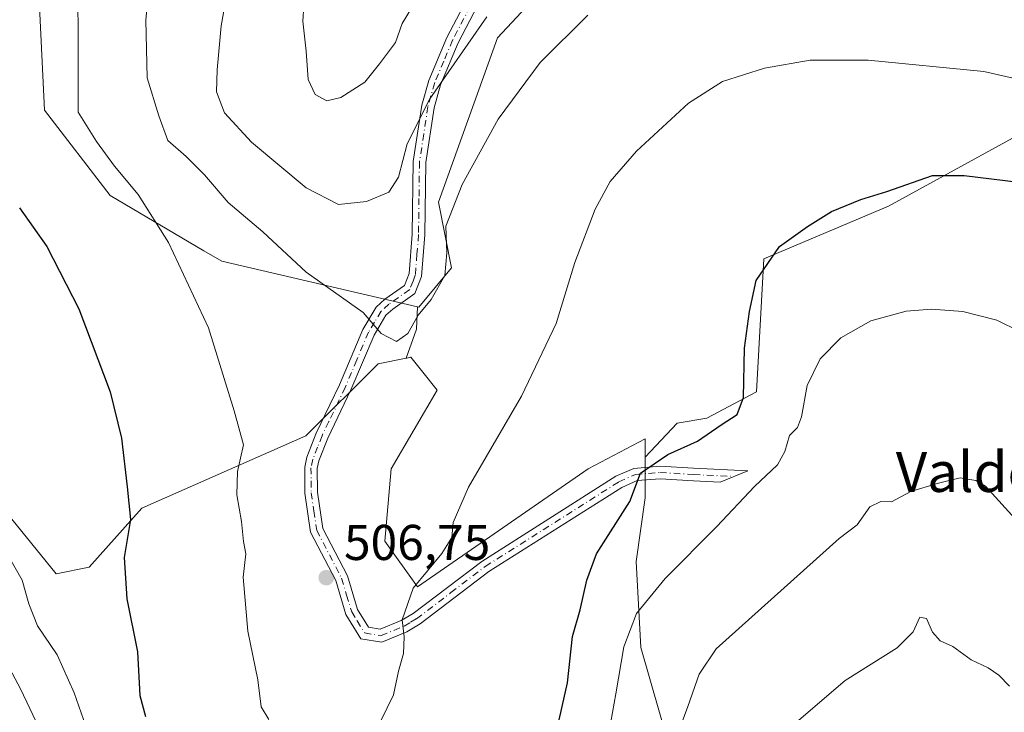
# Model space of a CAD drawing. Units: metres. Extents: x 576902 to 580353, y 4714978 to 4717330.
# Drawn here: x 578851 to 579047, y 4715314 to 4715452 of the extents above; entities that cross this region are included whole.
import ezdxf
from ezdxf.enums import TextEntityAlignment as Align

# ---------------------------------------------------------------- set-up
doc = ezdxf.new("R2010")
doc.units = ezdxf.units.M
doc.header["$MEASUREMENT"] = 0
doc.linetypes.add('DGN Style 4', pattern=[2.6384748266838614, 1.318413404963828, -0.6592067024819142, 0.001648016756204785, -0.6592067024819142])
for name, color, linetype, lineweight in [('Camino Cxs', 7, 'Continuous', 0), ('Camino eje', 30, 'DGN Style 4', 13), ('Cultivos herbáceos CxS', 92, 'Continuous', 0), ('Cultivos leñosos CxS', 92, 'Continuous', 0), ('Curva de nivel maestra', 30, 'Continuous', 30), ('Curva de nivel normal', 30, 'Continuous', 0), ('Matorral CxS', 135, 'Continuous', 0), ('Punto de cota en terreno', 7, 'Continuous', 0), ('Rótulo de punto de cota en terreno', 7, 'Continuous', 0), ('Suelo desnudo CxS', 253, 'Continuous', 0), ('Texto cartográfico', 7, 'Continuous', 0)]:
    doc.layers.add(name, color=color, linetype=linetype, lineweight=lineweight)
doc.styles.add('Style-Arial', font='txt')

# ---------------------------------------------------------------- blocks, each defined once
blk = doc.blocks.new('5PATER')
at = {"layer": 'Suelo desnudo CxS', "linetype": 'Continuous', "lineweight": 0}
h = blk.add_hatch(color=51, dxfattribs=at)
edge = h.paths.add_edge_path()
edge.add_ellipse((0, 0), major_axis=(-0.1095731443231308, -0.1110710700762829), ratio=0.9994222409660322, start_angle=0, end_angle=360)

msp = doc.modelspace()

# ---------------------------------------------------------------- linework, layer by layer
at = {"layer": 'Camino Cxs', "color": 7, "linetype": 'Continuous', "lineweight": 0}
msp.add_polyline3d([(578945.5100999996, 4715461.0001, 517.0224000000017), (578938.4801000003, 4715447.470100001, 516.0194999999949), (578934.9600999998, 4715439.110099999, 515.8080000000045), (578933.6601, 4715434.5001, 515.1159000000043), (578931.9801000003, 4715423.590100001, 514.1226000000024), (578931.8101000004, 4715409.190099999, 513.374299999996), (578931.1501000002, 4715400.870100001, 512.7869000000064), (578929.8300999999, 4715397.440099999, 512.070000000007), (578925.4301000005, 4715394.370100001, 511.3261999999959), (578924.0701000001, 4715393.130100001, 511.0118999999977), (578921.7001, 4715389.1801, 510.545100000003), (578917.0800999999, 4715378.2401, 511.1089000000065), (578912.4801000003, 4715368.620100001, 509.0374000000011), (578910.7100999998, 4715364.0701, 508.6690999999992), (578910.3601000002, 4715362.590100001, 508.626900000003), (578910.4101, 4715357.8301, 507.9262000000017), (578911.4700999996, 4715350.620100001, 507.6633000000002), (578916.3800999997, 4715341.1501, 507.8372999999993), (578918.3901000004, 4715334.4801, 507.0112999999984), (578920.5701000001, 4715330.9101, 506.7771000000066), (578922.9301000005, 4715330.530099999, 506.6484000000055), (578927.1101000002, 4715332.2501, 505.622199999998), (578929.4600999998, 4715333.6601, 505.4156999999978), (578943.1501000002, 4715344.050100001, 504.3803000000044), (578969.9001000002, 4715361.020099999, 501.9637999999978), (578973.5000999998, 4715362.600099999, 501.4358000000066), (578978.6700999998, 4715363.050100001, 500.1526000000013), (578985.3501000004, 4715362.610099999, 498.7277000000031), (578996.2001, 4715362.120100001, 498.1968999999954), (578990.6700999998, 4715359.850099999, 497.104800000001), (578985.3901000004, 4715360.100099999, 498.1012000000047), (578978.6901000004, 4715360.540100001, 499.5945999999968), (578974.1300999997, 4715360.1501, 500.7691999999952), (578971.0800999999, 4715358.8101, 501.2286000000022), (578944.5800999999, 4715342.0001, 503.7292000000016), (578930.8601000002, 4715331.5801, 505.2008999999962), (578928.2301000003, 4715330.0101, 505.4519), (578923.2301000003, 4715327.950099999, 506.0815000000002), (578919.0401, 4715328.630100001, 506.4449000000022), (578916.0900999998, 4715333.450099999, 506.7811999999976), (578914.0500999996, 4715340.200099999, 507.1511000000028), (578909.0500999996, 4715349.840100001, 507.2084999999934), (578907.9101, 4715357.640100001, 507.247199999998), (578907.8601000002, 4715362.860099999, 507.6735000000045), (578908.3201000001, 4715364.8101, 507.9282999999996), (578910.1801000005, 4715369.610099999, 508.5813999999955), (578912.8800999997, 4715375.2501, 509.5528999999952), (578914.8000999996, 4715379.270099999, 509.5625), (578919.4700999996, 4715390.3101, 510.0169000000024), (578922.1101000002, 4715394.7301, 510.6750000000029), (578923.8701, 4715396.3301, 511.0448999999935), (578927.7701000003, 4715399.050100001, 511.9048000000039), (578928.6801000005, 4715401.4301, 512.4529999999941), (578929.3101000004, 4715409.300100001, 513.4428000000044), (578929.4901000002, 4715423.790100001, 515.0421999999963), (578931.2100999998, 4715435.030099999, 516.2504000000044), (578932.5900999998, 4715439.9301, 517.0020999999979), (578936.2200999996, 4715448.530099999, 517.1723999999958), (578943.3400999998, 4715462.2501, 518.0457000000024)], dxfattribs=at)
msp.add_polyline3d([(578945.5100999996, 4715461.0001, 517.0224000000017), (578938.4801000003, 4715447.470100001, 516.0194999999949), (578934.9600999998, 4715439.110099999, 515.8080000000045), (578933.6601, 4715434.5001, 515.1159000000043), (578931.9801000003, 4715423.590100001, 514.1226000000024), (578931.8101000004, 4715409.190099999, 513.374299999996), (578931.1501000002, 4715400.870100001, 512.7869000000064), (578929.8300999999, 4715397.440099999, 512.070000000007), (578925.4301000005, 4715394.370100001, 511.3261999999959), (578924.0701000001, 4715393.130100001, 511.0118999999977), (578921.7001, 4715389.1801, 510.545100000003), (578917.0800999999, 4715378.2401, 511.1089000000065), (578912.4801000003, 4715368.620100001, 509.0374000000011), (578910.7100999998, 4715364.0701, 508.6690999999992), (578910.3601000002, 4715362.590100001, 508.626900000003), (578910.4101, 4715357.8301, 507.9262000000017), (578911.4700999996, 4715350.620100001, 507.6633000000002), (578916.3800999997, 4715341.1501, 507.8372999999993), (578918.3901000004, 4715334.4801, 507.0112999999984), (578920.5701000001, 4715330.9101, 506.7771000000066), (578922.9301000005, 4715330.530099999, 506.6484000000055), (578927.1101000002, 4715332.2501, 505.622199999998), (578929.4600999998, 4715333.6601, 505.4156999999978), (578943.1501000002, 4715344.050100001, 504.3803000000044), (578969.9001000002, 4715361.020099999, 501.9637999999978), (578973.5000999998, 4715362.600099999, 501.4358000000066), (578978.6700999998, 4715363.050100001, 500.1526000000013), (578985.3501000004, 4715362.610099999, 498.7277000000031), (578996.2001, 4715362.120100001, 498.1968999999954), (578990.6700999998, 4715359.850099999, 497.104800000001), (578985.3901000004, 4715360.100099999, 498.1012000000047), (578978.6901000004, 4715360.540100001, 499.5945999999968), (578974.1300999997, 4715360.1501, 500.7691999999952), (578971.0800999999, 4715358.8101, 501.2286000000022), (578944.5800999999, 4715342.0001, 503.7292000000016), (578930.8601000002, 4715331.5801, 505.2008999999962), (578928.2301000003, 4715330.0101, 505.4519), (578923.2301000003, 4715327.950099999, 506.0815000000002), (578919.0401, 4715328.630100001, 506.4449000000022), (578916.0900999998, 4715333.450099999, 506.7811999999976), (578914.0500999996, 4715340.200099999, 507.1511000000028), (578909.0500999996, 4715349.840100001, 507.2084999999934), (578907.9101, 4715357.640100001, 507.247199999998), (578907.8601000002, 4715362.860099999, 507.6735000000045), (578908.3201000001, 4715364.8101, 507.9282999999996), (578910.1801000005, 4715369.610099999, 508.5813999999955), (578912.8800999997, 4715375.2501, 509.5528999999952), (578914.8000999996, 4715379.270099999, 509.5625), (578919.4700999996, 4715390.3101, 510.0169000000024), (578922.1101000002, 4715394.7301, 510.6750000000029), (578923.8701, 4715396.3301, 511.0448999999935), (578927.7701000003, 4715399.050100001, 511.9048000000039), (578928.6801000005, 4715401.4301, 512.4529999999941), (578929.3101000004, 4715409.300100001, 513.4428000000044), (578929.4901000002, 4715423.790100001, 515.0421999999963), (578931.2100999998, 4715435.030099999, 516.2504000000044), (578932.5900999998, 4715439.9301, 517.0020999999979), (578936.2200999996, 4715448.530099999, 517.1723999999958), (578943.3400999998, 4715462.2501, 518.0457000000024)], dxfattribs=at)
at = {"layer": 'Camino eje', "color": 30, "linetype": 'DGN Style 4', "lineweight": 13}
msp.add_polyline3d([(578940.8651000002, 4715454.765100001, 517.0176999999967), (578937.3501000004, 4715448.0001, 516.5157000000036), (578935.5900999998, 4715443.8201, 516.4486999999936), (578933.7751000002, 4715439.520099999, 516.4054999999935), (578932.4351000004, 4715434.765100001, 515.7032000000036), (578931.5950999996, 4715429.3101, 515.0093000000053), (578930.7351000002, 4715423.690099999, 514.5819999999949), (578930.6451000003, 4715416.4451, 513.4664000000049), (578930.5601000004, 4715409.245100001, 513.4014000000025), (578930.2451, 4715405.3101, 513.2611999999936), (578929.9151, 4715401.1501, 512.616399999999), (578929.4600999998, 4715399.960100001, 512.3619000000035), (578928.8000999996, 4715398.245100001, 511.9744000000064), (578924.6501000002, 4715395.350099999, 511.1684999999998), (578923.0900999998, 4715393.9301, 510.8111000000063), (578921.7701000003, 4715391.720100001, 510.5019999999931), (578920.5850999998, 4715389.745100001, 510.2621000000072), (578918.2500999998, 4715384.225099999, 509.3913999999932), (578915.9401000004, 4715378.755100001, 510.2819000000018), (578912.6801000005, 4715371.9351, 510.0222000000067), (578911.3300999999, 4715369.1151, 508.8456000000006), (578910.4451000001, 4715366.840100001, 508.4406000000017), (578909.5151000004, 4715364.440099999, 508.2792000000045), (578909.1101000002, 4715362.725099999, 508.1428000000015), (578909.1350999996, 4715360.1151, 507.8635999999969), (578909.1601, 4715357.735099999, 507.5834999999934), (578909.6901000004, 4715354.130100001, 507.4760999999999), (578910.2600999996, 4715350.2301, 507.4386999999988), (578915.2150999998, 4715340.675100001, 507.4695999999968), (578916.2200999996, 4715337.340100001, 507.0035999999964), (578917.2401000002, 4715333.965100001, 506.8782000000065), (578918.3300999999, 4715332.1801, 506.8335999999982), (578919.8051000005, 4715329.770099999, 506.5852000000014), (578923.0800999999, 4715329.2401, 506.3555999999954), (578927.6700999998, 4715331.130100001, 505.4934000000067), (578928.9851000002, 4715331.915100001, 505.3678999999975), (578930.1601, 4715332.620100001, 505.2744999999995), (578937.0201000003, 4715337.8301, 504.735400000005), (578943.8651000002, 4715343.0251, 504.0078999999969), (578970.4901000002, 4715359.915100001, 501.5910000000004), (578973.8151000004, 4715361.3751, 501.0978000000032), (578976.4001000002, 4715361.600099999, 500.3730999999971), (578978.6801000005, 4715361.795100001, 499.8120000000054), (578985.3701, 4715361.3551, 498.4060000000027), (578988.0100999996, 4715361.2301, 497.9646000000066), (578993.4351000004, 4715360.985099999, 497.2915999999968)], dxfattribs=at)
at = {"layer": 'Cultivos herbáceos CxS', "color": 92, "linetype": 'Continuous', "lineweight": 0, "extrusion": (0.1296306982380279, -0.1361012982221059, 0.9821773356663138), "elevation": -566222.3828830713, "flags": 128}
msp.add_lwpolyline([(3671342.808719992, 2961544.028198204), (3671339.588290932, 2961540.840760155), (3671334.125243007, 2961538.049690215)], dxfattribs=at)
at = {"layer": 'Cultivos herbáceos CxS', "color": 92, "linetype": 'Continuous', "lineweight": 0}
for points in [[(578776.1885000002, 4715482.4617, 502.9282999999996), (578761.4839000005, 4715465.9417, 499.8911999999983), (578758.8646999998, 4715441.066500001, 495.3748999999953), (578766.7197000004, 4715405.7161, 491.8358000000007), (578777.1913000002, 4715397.860900001, 491.6478000000062), (578785.0462999997, 4715397.8607, 491.6686999999947), (578798.1379000006, 4715410.9531, 492.5194000000047), (578810.6085000001, 4715407.6987, 492.1475000000065), (578828.2465000004, 4715403.096899999, 493.6356999999989), (578836.0998999998, 4715386.077299999, 494.2596000000049), (578846.5723000001, 4715355.965299999, 495.422000000006), (578858.3542999999, 4715341.562700001, 497.0651000000071), (578864.8995000003, 4715342.872099999, 497.9717999999993), (578875.3727000002, 4715354.6547, 500.2255000000005), (578908.0997000001, 4715369.056299999, 507.1609000000026), (578922.4994999999, 4715383.458500001, 509.3010999999969), (578928.0821000002, 4715384.574100001, 509.8139999999985)], [(578841.5179000003, 4715468.6207, 501.0806000000011), (578854.7330999998, 4715460.202099999, 503.0390999999945), (578855.9726999998, 4715434.029300001, 502.7446000000054), (578869.0639000004, 4715417.010500001, 503.8831999999966), (578887.7566999998, 4715406.011299999, 506.2051000000066), (578891.3179000001, 4715403.915899999, 506.7440999999963), (578930.3201000001, 4715394.814900001, 510.937699999995), (578930.1473000003, 4715390.326900001, 510.3386000000028), (578928.0821000002, 4715384.574100001, 509.8139999999985), (578922.4994999999, 4715383.458500001, 509.3010999999969), (578908.0997000001, 4715369.056299999, 507.1609000000026), (578875.3727000002, 4715354.6547, 500.2255000000005), (578864.8995000003, 4715342.872099999, 497.9717999999993), (578858.3542999999, 4715341.562700001, 497.0651000000071), (578846.5723000001, 4715355.965299999, 495.422000000006)], [(578854.7330999998, 4715460.202099999, 503.0390999999945), (578855.9726999998, 4715434.029300001, 502.7446000000054), (578869.0639000004, 4715417.010500001, 503.8831999999966), (578887.7566999998, 4715406.011299999, 506.2051000000066), (578891.3179000001, 4715403.915899999, 506.7440999999963), (578930.3201000001, 4715394.814900001, 510.937699999995)]]:
    msp.add_polyline3d(points, dxfattribs=at)
at = {"layer": 'Cultivos leñosos CxS', "color": 92, "linetype": 'Continuous', "lineweight": 0, "extrusion": (0.1296306982380279, -0.1361012982221059, 0.9821773356663138), "elevation": -566222.3828830713, "flags": 128}
msp.add_lwpolyline([(3671342.808719992, 2961544.028198204), (3671339.588290932, 2961540.840760155), (3671334.125243007, 2961538.049690215)], dxfattribs=at)
at = {"layer": 'Cultivos leñosos CxS', "color": 92, "linetype": 'Continuous', "lineweight": 0}
for points in [[(578930.3201000001, 4715394.814900001, 510.937699999995), (578930.5913000006, 4715394.751700001, 510.9314000000013), (578937.1360999999, 4715402.606100001, 510.5292000000045), (578934.5182999996, 4715415.697899999, 512.3239999999934), (578946.3013000004, 4715448.429300001, 513.8251000000018), (578963.3198999995, 4715466.758300001, 514.5244999999995), (578992.1190999999, 4715470.686699999, 511.8913999999932), (579005.2100999998, 4715483.7783, 516.1579000000056), (579028.7735000001, 4715483.777100001, 514.4713999999949), (579031.3914999999, 4715492.942500001, 517.6459999999934), (579020.5217000004, 4715497.601500001, 518.7284000000072), (579013.0647, 4715500.797700001, 519.6683000000048), (579012.1155000003, 4715500.526699999, 519.7206000000006), (579003.9005000005, 4715498.1799, 520.1714999999967), (578964.2698999997, 4715495.1315, 521.0335999999952), (578933.2385, 4715505.0595, 520.8920999999973), (578925.0979000004, 4715525.8641, 520.585699999996), (578915.1486999998, 4715566.569300001, 520.8505000000005), (578907.0305000005, 4715584.590100001, 522.5436999999947), (578916.1948999995, 4715592.4465, 525.7660000000033), (578942.3759000005, 4715600.301300001, 530.6460999999981), (578948.9216999998, 4715606.846899999, 532.3222999999998), (578938.4493000006, 4715621.249299999, 535.4526999999945)], [(579064.8103, 4715437.1261, 505.1232000000019), (579024.2281, 4715414.869100001, 500.162599999996), (578999.3561000006, 4715404.395500001, 501.3099999999977), (578997.9528999999, 4715377.8299, 499.2966000000015), (578988.0270999996, 4715372.605900001, 501.9790999999968), (578982.1180999996, 4715371.621099999, 502.1848000000027), (578975.7503000004, 4715364.7985, 501.9380999999995), (578975.7503000004, 4715368.470899999, 502.4762999999948), (578964.3901000004, 4715362.510299999, 503.107999999993), (578930.3539000005, 4715338.9441, 505.4899000000005), (578923.8085000003, 4715348.107899999, 506.7214999999997), (578925.1171000004, 4715362.510700001, 507.8390000000073), (578934.2817000002, 4715378.221899999, 508.1677999999956), (578931.4417000003, 4715381.772299999, 509.0111000000034), (578929.0453000005, 4715384.768100001, 509.7118999999948), (578929.0122999996, 4715384.761299999, 509.715400000001), (578928.9256999996, 4715384.743899999, 509.7244999999967), (578928.2096999995, 4715384.5997, 509.8003999999929), (578928.0821000002, 4715384.574100001, 509.8139999999985), (578930.1473000003, 4715390.326900001, 510.3386000000028), (578930.3201000001, 4715394.814900001, 510.937699999995), (578930.5913000006, 4715394.751700001, 510.9314000000013), (578937.1360999999, 4715402.606100001, 510.5292000000045), (578934.5182999996, 4715415.697899999, 512.3239999999934), (578946.3013000004, 4715448.429300001, 513.8251000000018), (578963.3198999995, 4715466.758300001, 514.5244999999995)], [(579048.6275000004, 4715286.862500001, 480.7911000000022), (579046.3822999997, 4715293.598099999, 482.067200000005), (579042.6578000002, 4715295.194700001, 482.2448000000004), (579041.2052999996, 4715292.834899999, 482.0577000000048), (579038.2509000005, 4715286.926100001, 480.7722000000067), (579027.4177000001, 4715279.047700001, 481.8163000000059), (579016.5846999995, 4715274.1237, 481.6677000000054), (579007.7215, 4715274.1237, 482.1628000000055), (578998.4315, 4715267.9307, 483.5483999999997), (578998.3623000003, 4715268.9681, 483.5657999999967), (578992.0299000005, 4715272.5869, 485.2115000000049), (578991.6518999999, 4715273.7203, 485.3439000000071), (578981.1772999996, 4715305.150900001, 490.8812999999937), (578978.7516999999, 4715313.464500001, 492.5475000000006), (578974.8443, 4715326.860500001, 494.8185999999987), (578973.9404999996, 4715344.046900001, 497.9726999999984), (578975.7500999998, 4715356.7117, 499.9937999999966), (578975.7503000004, 4715364.7985, 501.9380999999995), (578982.1180999996, 4715371.621099999, 502.1848000000027), (578988.0270999996, 4715372.605900001, 501.9790999999968), (578997.9528999999, 4715377.8299, 499.2966000000015), (578999.3561000006, 4715404.395500001, 501.3099999999977), (579024.2281, 4715414.869100001, 500.162599999996), (579064.8103, 4715437.1261, 505.1232000000019)], [(579104.6217, 4715353.4943, 498.1735000000045), (579103.2496999997, 4715362.756300001, 498.2075999999943), (579098.3258999996, 4715370.6349, 499.2750999999989), (579096.3564999999, 4715383.437700001, 499.7305999999954), (579091.4725000003, 4715404.3709, 501.4064000000071), (579089.6825000001, 4715401.776500001, 501.5369000000064), (579071.3554999996, 4715388.683900001, 498.9302000000025), (579066.0450999998, 4715390.202099999, 497.209799999997), (579067.7187000001, 4715412.623500001, 500.4290000000037), (579068.8920999998, 4715418.194900001, 501.4360000000015), (579069.9647000004, 4715423.290100001, 502.4839999999967), (579068.8421, 4715431.1511, 503.9309000000067), (579068.7467, 4715431.2927, 503.9464000000008), (579064.8103, 4715437.1261, 505.1232000000019), (579024.2281, 4715414.869100001, 500.162599999996), (578999.3561000006, 4715404.395500001, 501.3099999999977), (578997.9528999999, 4715377.8299, 499.2966000000015), (578988.0270999996, 4715372.605900001, 501.9790999999968), (578982.1180999996, 4715371.621099999, 502.1848000000027), (578975.7503000004, 4715364.7985, 501.9380999999995)], [(579104.6217, 4715353.4943, 498.1735000000045), (579103.2496999997, 4715362.756300001, 498.2075999999943), (579098.3258999996, 4715370.6349, 499.2750999999989), (579096.3564999999, 4715383.437700001, 499.7305999999954), (579091.4725000003, 4715404.3709, 501.4064000000071), (579089.6825000001, 4715401.776500001, 501.5369000000064), (579071.3554999996, 4715388.683900001, 498.9302000000025), (579066.0450999998, 4715390.202099999, 497.209799999997), (579067.7187000001, 4715412.623500001, 500.4290000000037), (579068.8920999998, 4715418.194900001, 501.4360000000015), (579069.9647000004, 4715423.290100001, 502.4839999999967), (579068.8421, 4715431.1511, 503.9309000000067), (579068.7467, 4715431.2927, 503.9464000000008), (579064.8103, 4715437.1261, 505.1232000000019), (579024.2281, 4715414.869100001, 500.162599999996), (578999.3561000006, 4715404.395500001, 501.3099999999977), (578997.9528999999, 4715377.8299, 499.2966000000015), (578988.0270999996, 4715372.605900001, 501.9790999999968), (578982.1180999996, 4715371.621099999, 502.1848000000027), (578975.7503000004, 4715364.7985, 501.9380999999995)], [(578975.7503000004, 4715364.7985, 501.9380999999995), (578975.7503000004, 4715368.470899999, 502.4762999999948), (578964.3901000004, 4715362.510299999, 503.107999999993), (578930.3539000005, 4715338.9441, 505.4899000000005), (578923.8085000003, 4715348.107899999, 506.7214999999997), (578925.1171000004, 4715362.510700001, 507.8390000000073), (578934.2817000002, 4715378.221899999, 508.1677999999956), (578931.4417000003, 4715381.772299999, 509.0111000000034), (578929.0453000005, 4715384.768100001, 509.7118999999948), (578929.0122999996, 4715384.761299999, 509.715400000001), (578928.9256999996, 4715384.743899999, 509.7244999999967), (578928.2096999995, 4715384.5997, 509.8003999999929), (578928.0821000002, 4715384.574100001, 509.8139999999985)], [(578975.7503000004, 4715364.7985, 501.9380999999995), (578975.7500999998, 4715356.7117, 499.9937999999966), (578973.9404999996, 4715344.046900001, 497.9726999999984), (578974.8443, 4715326.860500001, 494.8185999999987), (578978.7516999999, 4715313.464500001, 492.5475000000006), (578981.1772999996, 4715305.150900001, 490.8812999999937), (578991.6518999999, 4715273.7203, 485.3439000000071), (578992.0299000005, 4715272.5869, 485.2115000000049), (578998.3623000003, 4715268.9681, 483.5657999999967), (578998.4315, 4715267.9307, 483.5483999999997)]]:
    msp.add_polyline3d(points, dxfattribs=at)
at = {"layer": 'Curva de nivel maestra', "color": 30, "linetype": 'Continuous', "lineweight": 30, "elevation": 500, "flags": 128}
for points in [[(578958.5999999996, 4715312.440099999), (578960.2199999997, 4715319.8301), (578961.2699999996, 4715329.050100001), (578962.7699999996, 4715334.360099999), (578964.1200000001, 4715340.3101), (578966.04, 4715345.5701), (578972.6500000004, 4715355.9901), (578974.8200000003, 4715361.6601), (578980.2400000002, 4715365.340100001), (578986.1299999999, 4715368.0001), (578990.8700000001, 4715371.280099999), (578994.0499999998, 4715373.340100001), (578995.3200000003, 4715376.720100001), (578995.5599999996, 4715386.5801), (578996.54, 4715393.890100001), (578997.8799999999, 4715400.050100001), (579002.5099999999, 4715406.860099999), (579008.0700000003, 4715410.8301), (579012.8899999997, 4715413.800100001), (579018.7100000001, 4715416.220100001), (579023.8899999997, 4715417.8201), (579032.9699999997, 4715421.0101), (579039.3300000001, 4715421.020099999), (579050.2000000002, 4715419.640100001)], [(578851.0300000003, 4715414.5601), (578856.4500000002, 4715406.840100001), (578862.8499999996, 4715394.390100001), (578869.0700000003, 4715377.8301), (578871.3200000003, 4715368.610099999), (578872.4900000002, 4715358.880100001), (578873.1299999999, 4715352.370100001), (578871.9100000003, 4715344.8201), (578872.4100000003, 4715336.5601), (578874.5099999999, 4715326.0001), (578874.9900000002, 4715317.3101), (578876.1399999997, 4715313.100099999)]]:
    msp.add_lwpolyline(points, dxfattribs=at)
at = {"layer": 'Curva de nivel normal', "color": 30, "linetype": 'Continuous', "lineweight": 0, "flags": 128}
for points, elevation in [([(578894.5999999996, 4715469.850099999), (578891.2000000002, 4715450.8201), (578890.4100000003, 4715442.0801), (578890.2699999996, 4715437.670100001), (578891.8799999999, 4715433.520099999), (578897.2599999999, 4715427.6601), (578908.1299999999, 4715418.550100001), (578914.6200000001, 4715415.2401), (578920.2000000002, 4715415.8301), (578924.6100000005, 4715417.6501), (578926.5800000001, 4715420.6501), (578928.2699999996, 4715427.3201), (578932.7999999998, 4715436.3201), (578944.1699999999, 4715452.6501)], 515), ([(578964.29, 4715452.9901), (578954.79, 4715443.5601), (578946.4100000003, 4715432.2301), (578939.2199999997, 4715419.190099999), (578935.9800000004, 4715410.9001), (578936.2199999997, 4715405.600099999), (578935.8200000003, 4715401.030099999), (578933.0599999996, 4715396.2501), (578930.4900000002, 4715393.1501), (578928.4100000003, 4715389.460100001), (578926.1699999999, 4715387.9301), (578923.0999999996, 4715389.460100001), (578919.5499999998, 4715393.6601), (578908.1699999999, 4715401.700099999), (578899.54, 4715409.780099999), (578892.5899999999, 4715415.610099999), (578887.8799999999, 4715421.120100001), (578884.2199999997, 4715424.770099999), (578880.5800000001, 4715427.9801), (578878.8200000003, 4715432.870100001), (578876.4800000004, 4715440.460100001), (578876.1799999997, 4715451.9801), (578877.3799999999, 4715465.3201)], 509.9999999999999), ([(578862.1699999999, 4715460.610099999), (578862.7000000002, 4715452.040100001), (578862.7100000001, 4715433.6501), (578866.3700000001, 4715427.780099999), (578869.9800000004, 4715422.890100001), (578874.6600000003, 4715417.2401), (578880.7199999997, 4715407.620100001), (578888.7000000002, 4715390.610099999), (578893.8200000003, 4715374.0701), (578895.6600000003, 4715367.300100001), (578894.4699999997, 4715361.9901), (578894.3700000001, 4715357.3301), (578895.2699999996, 4715351.9901), (578895.6399999997, 4715348.020099999), (578896.1399999997, 4715345.550100001), (578895.5999999996, 4715340.880100001), (578896.5, 4715330.130100001), (578898.5199999996, 4715320.450099999), (578899.2199999997, 4715315.050100001), (578900.7199999997, 4715312.5001)], 505), ([(578907.7100000001, 4715454.840100001), (578907.5099999999, 4715451.7601), (578908.1799999997, 4715445.780099999), (578908.5499999998, 4715440.130100001), (578909.9199999999, 4715437.1601), (578912.2599999999, 4715435.890100001), (578915.0899999999, 4715436.550100001), (578919.8399999999, 4715439.620100001), (578922.79, 4715443.280099999), (578925.9600000001, 4715447.5601), (578927.2699999996, 4715451.300100001), (578930.0999999996, 4715455.920100001)], 520), ([(578923.0700000003, 4715312.2501), (578925.5899999999, 4715317.450099999), (578926.5800000001, 4715322.1501), (578927.5700000003, 4715325.690099999), (578927.6900000004, 4715328.970100001), (578927.3099999996, 4715332.360099999), (578929.4900000002, 4715338.6801), (578935.2300000004, 4715345.6501), (578937.1799999997, 4715348.780099999), (578937.4900000002, 4715351.8101), (578940.5199999996, 4715358.8301), (578951.0899999999, 4715377.0001), (578958.0099999999, 4715391.4901), (578961.6900000004, 4715403.6501), (578965.79, 4715414.3201), (578968.7699999996, 4715419.800100001), (578973.9900000002, 4715425.8301), (578984.3499999996, 4715435.420100001), (578991.1399999997, 4715439.7601), (578999.5, 4715442.420100001), (579008.5999999996, 4715443.9801), (579020.2000000002, 4715443.9901), (579043.2599999999, 4715441.7401), (579055.7800000003, 4715438.870100001)], 505), ([(578968.2100000001, 4715308.3301), (578969.9100000003, 4715317.6601), (578971.4900000002, 4715326.9901), (578973.9900000002, 4715333.6601), (578979.6900000004, 4715340.6601), (578990.0199999996, 4715350.9901), (578997.5, 4715358.9901), (579002.0800000001, 4715363.3301), (579003.5899999999, 4715365.9901), (579004.4699999997, 4715369.1801), (579006.1100000005, 4715370.7301), (579006.9199999999, 4715372.840100001), (579008.04, 4715379.1501), (579010.6200000001, 4715384.440099999), (579014.7300000004, 4715388.600099999), (579020.7300000004, 4715392.040100001), (579027.7300000004, 4715393.970100001), (579032.8099999996, 4715394.370100001), (579039.0300000003, 4715393.860099999), (579045.8099999996, 4715392.120100001), (579050.4000000004, 4715389.9001)], 495), ([(578981.3200000003, 4715307.170100001), (578984.2199999997, 4715315.090100001), (578986.4699999997, 4715321.540100001), (578989.8600000005, 4715326.5801), (579014.4000000004, 4715348.610099999), (579017.9800000004, 4715351.360099999), (579020.5300000003, 4715354.950099999), (579022.7300000004, 4715355.9901), (579024.8200000003, 4715355.9301), (579028.7000000002, 4715358.0101), (579033.9500000002, 4715359.5601), (579038.4900000002, 4715360.710100001), (579041.6699999999, 4715360.200099999), (579043.54, 4715359.040100001), (579050.1600000003, 4715351.800100001)], 490), ([(578847.6100000005, 4715347.1801), (578851.5499999998, 4715340.3301), (578852.8600000005, 4715335.600099999), (578854.6200000001, 4715331.1601), (578858.5300000003, 4715325.440099999), (578861.9299999997, 4715317.840100001), (578864.2400000002, 4715311.1601)], 495), ([(579048.3600000005, 4715319.130100001), (579046.2100000001, 4715321.3301), (579044.0999999996, 4715322.8101), (579040.6900000004, 4715324.420100001), (579037.0300000003, 4715327.100099999), (579034.54, 4715328.1801), (579032.9800000004, 4715329.960100001), (579031.8200000003, 4715332.6601), (579030.4600000001, 4715332.9301), (579029.1500000004, 4715330.0001), (579025.9500000002, 4715326.8201), (579015.6100000005, 4715320.3101), (579004.9800000004, 4715311.1601)], 485), ([(578845.6900000004, 4715328.860099999), (578851.25, 4715318.620100001), (578856.8099999996, 4715306.860099999)], 490)]:
    msp.add_lwpolyline(points, dxfattribs=dict(at, elevation=elevation))
at = {"layer": 'Matorral CxS', "color": 135, "linetype": 'Continuous', "lineweight": 0}
for points in [[(578930.3201000001, 4715394.814900001, 510.937699999995), (578930.5913000006, 4715394.751700001, 510.9314000000013), (578937.1360999999, 4715402.606100001, 510.5292000000045), (578934.5182999996, 4715415.697899999, 512.3239999999934), (578946.3013000004, 4715448.429300001, 513.8251000000018), (578963.3198999995, 4715466.758300001, 514.5244999999995), (578992.1190999999, 4715470.686699999, 511.8913999999932), (579005.2100999998, 4715483.7783, 516.1579000000056), (579028.7735000001, 4715483.777100001, 514.4713999999949), (579031.3914999999, 4715492.942500001, 517.6459999999934), (579020.5217000004, 4715497.601500001, 518.7284000000072), (579013.0647, 4715500.797700001, 519.6683000000048), (579012.1155000003, 4715500.526699999, 519.7206000000006), (579003.9005000005, 4715498.1799, 520.1714999999967), (578964.2698999997, 4715495.1315, 521.0335999999952), (578933.2385, 4715505.0595, 520.8920999999973), (578925.0979000004, 4715525.8641, 520.585699999996), (578915.1486999998, 4715566.569300001, 520.8505000000005), (578907.0305000005, 4715584.590100001, 522.5436999999947), (578916.1948999995, 4715592.4465, 525.7660000000033), (578942.3759000005, 4715600.301300001, 530.6460999999981), (578948.9216999998, 4715606.846899999, 532.3222999999998), (578938.4493000006, 4715621.249299999, 535.4526999999945)], [(578776.1885000002, 4715482.4617, 502.9282999999996), (578761.4839000005, 4715465.9417, 499.8911999999983), (578758.8646999998, 4715441.066500001, 495.3748999999953), (578766.7197000004, 4715405.7161, 491.8358000000007), (578777.1913000002, 4715397.860900001, 491.6478000000062), (578785.0462999997, 4715397.8607, 491.6686999999947), (578798.1379000006, 4715410.9531, 492.5194000000047), (578810.6085000001, 4715407.6987, 492.1475000000065), (578828.2465000004, 4715403.096899999, 493.6356999999989), (578836.0998999998, 4715386.077299999, 494.2596000000049), (578846.5723000001, 4715355.965299999, 495.422000000006), (578858.3542999999, 4715341.562700001, 497.0651000000071), (578864.8995000003, 4715342.872099999, 497.9717999999993), (578875.3727000002, 4715354.6547, 500.2255000000005), (578908.0997000001, 4715369.056299999, 507.1609000000026), (578922.4994999999, 4715383.458500001, 509.3010999999969), (578928.0821000002, 4715384.574100001, 509.8139999999985)], [(578963.3198999995, 4715466.758300001, 514.5244999999995), (578946.3013000004, 4715448.429300001, 513.8251000000018), (578934.5182999996, 4715415.697899999, 512.3239999999934), (578937.1360999999, 4715402.606100001, 510.5292000000045), (578930.5913000006, 4715394.751700001, 510.9314000000013), (578930.3201000001, 4715394.814900001, 510.937699999995), (578891.3179000001, 4715403.915899999, 506.7440999999963), (578887.7566999998, 4715406.011299999, 506.2051000000066), (578869.0639000004, 4715417.010500001, 503.8831999999966), (578855.9726999998, 4715434.029300001, 502.7446000000054), (578854.7330999998, 4715460.202099999, 503.0390999999945)], [(578854.7330999998, 4715460.202099999, 503.0390999999945), (578855.9726999998, 4715434.029300001, 502.7446000000054), (578869.0639000004, 4715417.010500001, 503.8831999999966), (578887.7566999998, 4715406.011299999, 506.2051000000066), (578891.3179000001, 4715403.915899999, 506.7440999999963), (578930.3201000001, 4715394.814900001, 510.937699999995)], [(578846.5723000001, 4715355.965299999, 495.422000000006), (578858.3542999999, 4715341.562700001, 497.0651000000071), (578864.8995000003, 4715342.872099999, 497.9717999999993), (578875.3727000002, 4715354.6547, 500.2255000000005), (578908.0997000001, 4715369.056299999, 507.1609000000026), (578922.4994999999, 4715383.458500001, 509.3010999999969), (578928.0821000002, 4715384.574100001, 509.8139999999985), (578928.2096999995, 4715384.5997, 509.8003999999929), (578928.9256999996, 4715384.743899999, 509.7244999999967), (578929.0122999996, 4715384.761299999, 509.715400000001), (578929.0453000005, 4715384.768100001, 509.7118999999948), (578931.4417000003, 4715381.772299999, 509.0111000000034), (578934.2817000002, 4715378.221899999, 508.1677999999956), (578925.1171000004, 4715362.510700001, 507.8390000000073), (578923.8085000003, 4715348.107899999, 506.7214999999997), (578930.3539000005, 4715338.9441, 505.4899000000005), (578964.3901000004, 4715362.510299999, 503.107999999993), (578975.7503000004, 4715368.470899999, 502.4762999999948), (578975.7503000004, 4715364.7985, 501.9380999999995), (578975.7500999998, 4715356.7117, 499.9937999999966), (578973.9404999996, 4715344.046900001, 497.9726999999984), (578974.8443, 4715326.860500001, 494.8185999999987), (578978.7516999999, 4715313.464500001, 492.5475000000006)], [(578975.7503000004, 4715364.7985, 501.9380999999995), (578975.7503000004, 4715368.470899999, 502.4762999999948), (578964.3901000004, 4715362.510299999, 503.107999999993), (578930.3539000005, 4715338.9441, 505.4899000000005), (578923.8085000003, 4715348.107899999, 506.7214999999997), (578925.1171000004, 4715362.510700001, 507.8390000000073), (578934.2817000002, 4715378.221899999, 508.1677999999956), (578931.4417000003, 4715381.772299999, 509.0111000000034), (578929.0453000005, 4715384.768100001, 509.7118999999948), (578929.0122999996, 4715384.761299999, 509.715400000001), (578928.9256999996, 4715384.743899999, 509.7244999999967), (578928.2096999995, 4715384.5997, 509.8003999999929), (578928.0821000002, 4715384.574100001, 509.8139999999985)], [(578975.7503000004, 4715364.7985, 501.9380999999995), (578975.7500999998, 4715356.7117, 499.9937999999966), (578973.9404999996, 4715344.046900001, 497.9726999999984), (578974.8443, 4715326.860500001, 494.8185999999987), (578978.7516999999, 4715313.464500001, 492.5475000000006), (578981.1772999996, 4715305.150900001, 490.8812999999937), (578991.6518999999, 4715273.7203, 485.3439000000071), (578992.0299000005, 4715272.5869, 485.2115000000049), (578998.3623000003, 4715268.9681, 483.5657999999967), (578998.4315, 4715267.9307, 483.5483999999997)]]:
    msp.add_polyline3d(points, dxfattribs=at)

# ---------------------------------------------------------------- block references
at = {"layer": 'Punto de cota en terreno', "color": 7, "linetype": 'Continuous', "lineweight": 0, "xscale": 10, "yscale": 10, "zscale": 10}
msp.add_blockref('5PATER', (578912.1699999999, 4715340.800000001, 506.75), dxfattribs=at)

# ---------------------------------------------------------------- texts
at = {"layer": 'Rótulo de punto de cota en terreno', "color": 7, "linetype": 'Continuous', "lineweight": 0, "style": 'Style-Arial'}
msp.add_text('506,75', height=7.000000000000002, dxfattribs=at).set_placement((578915.6978000002, 4715344.3278))
at = {"layer": 'Texto cartográfico', "color": 7, "linetype": 'Continuous', "lineweight": 0, "style": 'Style-Arial'}
msp.add_text('Valdelorca', height=8, dxfattribs=at).set_placement((579052.6680060977, 4715361.89015), align=Align.MIDDLE_CENTER)

doc.saveas('drawing.dxf')
